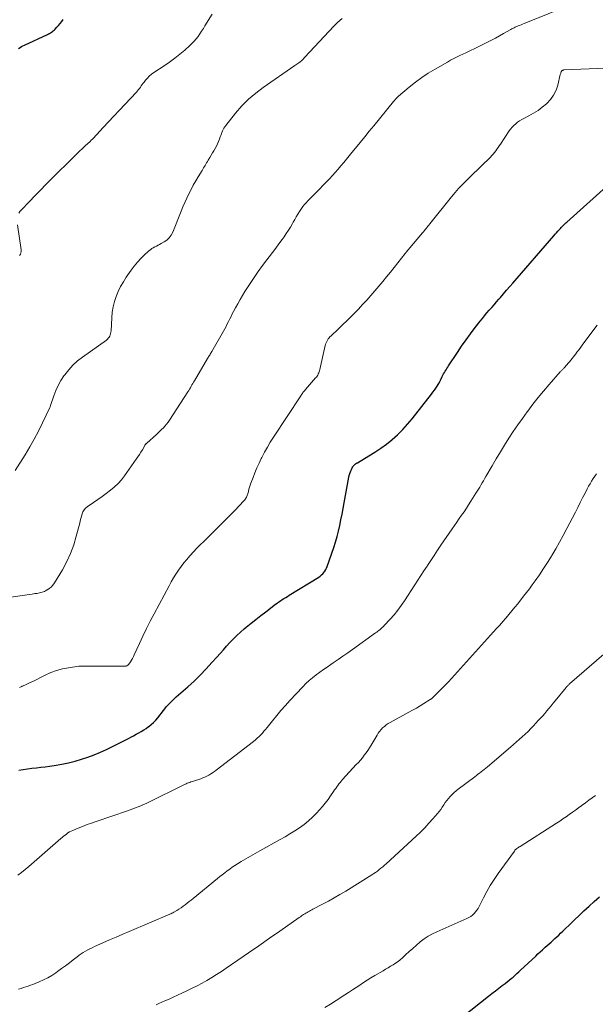
# Model space of a CAD drawing. Units: feet. Extents: x 1939996 to 1945043, y 539993 to 545006.
# Drawn here: x 1940427 to 1940556, y 543367 to 543588 of the extents above; entities that cross this region are included whole.
import ezdxf

# ---------------------------------------------------------------- set-up
doc = ezdxf.new("R2010")
doc.units = ezdxf.units.FT
doc.header["$LTSCALE"] = 100
doc.header["$MEASUREMENT"] = 0
doc.layers.add('CONTOUR INDEX', color=32, linetype='Continuous', lineweight=25)
doc.layers.add('CONTOUR INTERMEDIATE', color=40, linetype='Continuous', lineweight=15)

msp = doc.modelspace()

# ---------------------------------------------------------------- linework, layer by layer
at = {"layer": 'CONTOUR INDEX', "flags": 128}
for points, elevation in [([(1940426.52, 543581.33), (1940426.83, 543581.53), (1940427.15, 543581.72), (1940427.48, 543581.89), (1940427.81, 543582.06), (1940433.02, 543584.47), (1940433.24, 543584.58), (1940433.47, 543584.7), (1940433.68, 543584.82), (1940433.9, 543584.96), (1940434.1, 543585.1), (1940434.3, 543585.26), (1940434.49, 543585.42), (1940434.67, 543585.6), (1940435.11, 543586.06), (1940435.5, 543586.48), (1940435.87, 543586.91), (1940436.22, 543587.36), (1940436.55, 543587.83)], 1080), ([(1940426.53, 543419.32), (1940427.51, 543419.5), (1940428.5, 543419.65), (1940429.5, 543419.78), (1940430.5, 543419.87), (1940431.49, 543419.97), (1940432.49, 543420.08), (1940433.48, 543420.22), (1940434.47, 543420.38), (1940436.24, 543420.7), (1940437.72, 543421), (1940439.19, 543421.35), (1940440.63, 543421.77), (1940442.07, 543422.25), (1940443.48, 543422.78), (1940444.87, 543423.36), (1940446.25, 543423.99), (1940447.6, 543424.65), (1940451.15, 543426.47), (1940451.73, 543426.77), (1940452.31, 543427.07), (1940452.89, 543427.38), (1940453.47, 543427.69), (1940454.04, 543428.02), (1940454.6, 543428.36), (1940455.15, 543428.72), (1940455.68, 543429.1), (1940455.75, 543429.15), (1940456.3, 543429.58), (1940456.82, 543430.04), (1940457.29, 543430.55), (1940457.75, 543431.08), (1940459.01, 543432.71), (1940459.34, 543433.12), (1940459.68, 543433.52), (1940460.03, 543433.92), (1940460.38, 543434.31), (1940460.74, 543434.69), (1940461.12, 543435.06), (1940461.5, 543435.43), (1940461.89, 543435.78), (1940464.47, 543438.02), (1940465.9, 543439.32), (1940467.29, 543440.66), (1940468.62, 543442.05), (1940469.92, 543443.47), (1940471.01, 543444.72), (1940471.74, 543445.55), (1940472.48, 543446.37), (1940473.22, 543447.19), (1940473.97, 543448), (1940474.73, 543448.8), (1940475.52, 543449.57), (1940476.33, 543450.32), (1940477.17, 543451.04), (1940477.62, 543451.41), (1940478.7, 543452.3), (1940479.79, 543453.18), (1940480.89, 543454.04), (1940481.99, 543454.89), (1940484.19, 543456.56), (1940484.56, 543456.83), (1940484.94, 543457.1), (1940485.32, 543457.36), (1940485.7, 543457.61), (1940486.09, 543457.85), (1940486.49, 543458.1), (1940486.88, 543458.34), (1940487.27, 543458.59), (1940493.9, 543462.68), (1940494.22, 543462.9), (1940494.52, 543463.14), (1940494.8, 543463.41), (1940495.06, 543463.7), (1940495.29, 543464.01), (1940495.5, 543464.34), (1940495.67, 543464.68), (1940495.81, 543465.04), (1940497.26, 543469.31), (1940497.65, 543470.54), (1940498.02, 543471.77), (1940498.33, 543473.01), (1940498.62, 543474.26), (1940498.88, 543475.52), (1940499.13, 543476.78), (1940499.37, 543478.04), (1940499.61, 543479.3), (1940500.67, 543485.09), (1940500.76, 543485.49), (1940500.87, 543485.89), (1940501, 543486.28), (1940501.15, 543486.66), (1940501.3, 543486.99), (1940501.4, 543487.19), (1940501.52, 543487.39), (1940501.66, 543487.57), (1940501.81, 543487.75), (1940502.02, 543487.96), (1940502.08, 543488.01), (1940502.15, 543488.07), (1940502.22, 543488.12), (1940502.29, 543488.16), (1940502.36, 543488.21), (1940502.43, 543488.25), (1940502.51, 543488.29), (1940502.58, 543488.33), (1940505.17, 543489.85), (1940506.51, 543490.69), (1940507.83, 543491.57), (1940509.09, 543492.51), (1940510.33, 543493.5), (1940510.38, 543493.55), (1940511.58, 543494.63), (1940512.74, 543495.76), (1940513.82, 543496.96), (1940514.86, 543498.2), (1940519.19, 543503.72), (1940519.52, 543504.16), (1940519.85, 543504.6), (1940520.16, 543505.06), (1940520.46, 543505.53), (1940520.92, 543506.25), (1940520.98, 543506.36), (1940521.05, 543506.47), (1940521.1, 543506.58), (1940521.16, 543506.69), (1940521.21, 543506.8), (1940521.26, 543506.91), (1940521.31, 543507.03), (1940521.36, 543507.14), (1940521.61, 543507.68), (1940521.76, 543507.99), (1940521.93, 543508.31), (1940522.1, 543508.61), (1940522.28, 543508.92), (1940522.47, 543509.21), (1940522.66, 543509.51), (1940522.85, 543509.81), (1940523.04, 543510.1), (1940525.02, 543513.09), (1940525.98, 543514.5), (1940526.97, 543515.91), (1940527.98, 543517.29), (1940529.02, 543518.65), (1940530.13, 543520.08), (1940530.63, 543520.71), (1940531.14, 543521.34), (1940531.66, 543521.97), (1940532.19, 543522.58), (1940532.73, 543523.2), (1940533.26, 543523.81), (1940533.79, 543524.42), (1940534.33, 543525.04), (1940534.67, 543525.43), (1940535.37, 543526.24), (1940536.07, 543527.05), (1940536.77, 543527.86), (1940537.48, 543528.67), (1940546.71, 543539.29), (1940547, 543539.63), (1940547.3, 543539.96), (1940547.59, 543540.3), (1940547.89, 543540.63), (1940548.14, 543540.92), (1940548.31, 543541.1), (1940548.48, 543541.29), (1940548.66, 543541.48), (1940548.83, 543541.66), (1940549.01, 543541.84), (1940549.2, 543542.02), (1940549.38, 543542.19), (1940549.57, 543542.36), (1940559.27, 543551.02)], 1100), ([(1940526.26, 543364.06), (1940532.01, 543368.58), (1940532.78, 543369.18), (1940533.55, 543369.79), (1940534.32, 543370.39), (1940535.1, 543370.98), (1940535.75, 543371.48), (1940536.2, 543371.83), (1940536.64, 543372.19), (1940537.08, 543372.55), (1940537.52, 543372.91), (1940537.95, 543373.28), (1940538.38, 543373.66), (1940538.8, 543374.04), (1940539.22, 543374.43), (1940542.62, 543377.62), (1940543.11, 543378.08), (1940543.61, 543378.54), (1940544.11, 543379), (1940544.61, 543379.45), (1940544.75, 543379.58), (1940545.18, 543379.97), (1940545.61, 543380.36), (1940546.05, 543380.75), (1940546.48, 543381.13), (1940546.91, 543381.52), (1940547.34, 543381.92), (1940547.77, 543382.32), (1940548.19, 543382.72), (1940548.69, 543383.2), (1940549.36, 543383.85), (1940550.03, 543384.5), (1940550.7, 543385.14), (1940551.37, 543385.79), (1940552.29, 543386.67), (1940553.43, 543387.75), (1940554.58, 543388.81), (1940555.76, 543389.85), (1940556.94, 543390.88)], 1120)]:
    msp.add_lwpolyline(points, dxfattribs=dict(at, elevation=elevation))
at = {"layer": 'CONTOUR INTERMEDIATE', "flags": 128}
for points, elevation in [([(1940421.53, 543457.71), (1940428.45, 543458.71), (1940429.01, 543458.79), (1940429.57, 543458.87), (1940430.13, 543458.95), (1940430.69, 543459.02), (1940431.24, 543459.13), (1940431.78, 543459.27), (1940432.3, 543459.47), (1940432.81, 543459.71), (1940432.88, 543459.75), (1940433.38, 543460.07), (1940433.84, 543460.44), (1940434.23, 543460.88), (1940434.58, 543461.36), (1940436.34, 543464.33), (1940437.31, 543466.13), (1940438.18, 543467.97), (1940438.88, 543469.88), (1940439.47, 543471.84), (1940440.23, 543474.8), (1940440.37, 543475.31), (1940440.5, 543475.82), (1940440.64, 543476.33), (1940440.78, 543476.83), (1940440.97, 543477.3), (1940441.22, 543477.74), (1940441.55, 543478.11), (1940441.93, 543478.44), (1940443.35, 543479.42), (1940444.3, 543480.09), (1940445.25, 543480.76), (1940446.18, 543481.45), (1940447.11, 543482.14), (1940448, 543482.88), (1940448.84, 543483.66), (1940449.6, 543484.52), (1940450.31, 543485.43), (1940452.93, 543489.11), (1940453.29, 543489.63), (1940453.64, 543490.16), (1940453.97, 543490.69), (1940454.3, 543491.24), (1940454.84, 543492.18), (1940454.89, 543492.25), (1940454.94, 543492.33), (1940454.99, 543492.4), (1940455.04, 543492.47), (1940455.1, 543492.54), (1940455.16, 543492.61), (1940455.22, 543492.67), (1940455.29, 543492.73), (1940457.44, 543494.67), (1940457.84, 543495.03), (1940458.24, 543495.41), (1940458.63, 543495.79), (1940459.01, 543496.17), (1940459.38, 543496.57), (1940459.73, 543496.99), (1940460.06, 543497.42), (1940460.37, 543497.87), (1940464.52, 543504.25), (1940464.71, 543504.55), (1940464.9, 543504.86), (1940465.08, 543505.18), (1940465.26, 543505.49), (1940465.43, 543505.81), (1940465.61, 543506.12), (1940465.79, 543506.44), (1940465.97, 543506.75), (1940468.92, 543511.72), (1940469.04, 543511.92), (1940469.16, 543512.12), (1940469.29, 543512.32), (1940469.41, 543512.51), (1940469.53, 543512.71), (1940469.65, 543512.91), (1940469.77, 543513.11), (1940469.89, 543513.32), (1940472.48, 543517.85), (1940472.78, 543518.39), (1940473.08, 543518.94), (1940473.37, 543519.49), (1940473.65, 543520.05), (1940473.93, 543520.61), (1940474.21, 543521.17), (1940474.49, 543521.73), (1940474.78, 543522.28), (1940475.19, 543523.08), (1940475.7, 543524.03), (1940476.22, 543524.97), (1940476.77, 543525.89), (1940477.34, 543526.8), (1940478.51, 543528.59), (1940479.41, 543529.94), (1940480.33, 543531.28), (1940481.28, 543532.59), (1940482.26, 543533.89), (1940482.74, 543534.51), (1940483.49, 543535.49), (1940484.23, 543536.48), (1940484.96, 543537.47), (1940485.69, 543538.47), (1940486.11, 543539.06), (1940486.61, 543539.77), (1940487.09, 543540.5), (1940487.55, 543541.24), (1940487.99, 543542), (1940488.16, 543542.31), (1940488.51, 543542.91), (1940488.85, 543543.51), (1940489.21, 543544.11), (1940489.57, 543544.7), (1940489.72, 543544.93), (1940490.02, 543545.39), (1940490.35, 543545.84), (1940490.7, 543546.27), (1940491.07, 543546.69), (1940491.45, 543547.1), (1940491.83, 543547.5), (1940492.22, 543547.9), (1940492.61, 543548.3), (1940496.29, 543552.07), (1940496.96, 543552.77), (1940497.62, 543553.48), (1940498.26, 543554.21), (1940498.89, 543554.95), (1940499.51, 543555.69), (1940500.13, 543556.44), (1940500.75, 543557.19), (1940501.36, 543557.94), (1940502.17, 543558.95), (1940503.19, 543560.21), (1940504.21, 543561.47), (1940505.23, 543562.73), (1940506.26, 543563.98), (1940510.68, 543569.38), (1940510.81, 543569.54), (1940510.95, 543569.7), (1940511.08, 543569.87), (1940511.22, 543570.03), (1940511.36, 543570.19), (1940511.51, 543570.34), (1940511.66, 543570.49), (1940511.82, 543570.63), (1940514.21, 543572.64), (1940515.59, 543573.75), (1940517.01, 543574.8), (1940518.49, 543575.77), (1940520, 543576.69), (1940522.78, 543578.27), (1940523.51, 543578.68), (1940524.25, 543579.07), (1940524.99, 543579.45), (1940525.74, 543579.82), (1940526.11, 543579.99), (1940527.04, 543580.43), (1940527.98, 543580.88), (1940528.91, 543581.33), (1940529.84, 543581.78), (1940531.75, 543582.71), (1940532.68, 543583.17), (1940533.6, 543583.65), (1940534.51, 543584.15), (1940535.41, 543584.66), (1940536.85, 543585.48), (1940537.03, 543585.59), (1940537.22, 543585.69), (1940537.4, 543585.79), (1940537.59, 543585.89), (1940537.78, 543585.98), (1940537.97, 543586.07), (1940538.16, 543586.16), (1940538.36, 543586.24), (1940538.64, 543586.36), (1940538.98, 543586.49), (1940539.32, 543586.63), (1940539.66, 543586.77), (1940540, 543586.9), (1940550.81, 543591.24)], 1092), ([(1940425.74, 543486.61), (1940427.96, 543490.13), (1940429.01, 543491.88), (1940430.03, 543493.65), (1940430.98, 543495.45), (1940431.89, 543497.28), (1940433.54, 543500.76), (1940433.59, 543500.87), (1940433.63, 543500.97), (1940433.67, 543501.08), (1940433.71, 543501.19), (1940434.41, 543503.38), (1940434.85, 543504.55), (1940435.36, 543505.69), (1940435.98, 543506.78), (1940436.67, 543507.83), (1940436.87, 543508.09), (1940437.76, 543509.19), (1940438.72, 543510.23), (1940439.77, 543511.17), (1940440.89, 543512.05), (1940446.22, 543515.86), (1940446.45, 543516.05), (1940446.65, 543516.26), (1940446.82, 543516.51), (1940446.97, 543516.77), (1940447.08, 543517.05), (1940447.17, 543517.34), (1940447.23, 543517.63), (1940447.26, 543517.94), (1940447.43, 543520.89), (1940447.55, 543522.11), (1940447.75, 543523.31), (1940448.05, 543524.5), (1940448.42, 543525.66), (1940448.89, 543526.79), (1940449.42, 543527.9), (1940450.03, 543528.95), (1940450.7, 543529.98), (1940451.82, 543531.57), (1940452.49, 543532.46), (1940453.19, 543533.32), (1940453.95, 543534.14), (1940454.74, 543534.92), (1940455.78, 543535.89), (1940456.09, 543536.15), (1940456.41, 543536.39), (1940456.75, 543536.6), (1940457.1, 543536.79), (1940457.46, 543536.96), (1940457.82, 543537.15), (1940458.17, 543537.33), (1940458.53, 543537.53), (1940459.18, 543537.89), (1940459.79, 543538.32), (1940460.33, 543538.82), (1940460.76, 543539.42), (1940461.11, 543540.08), (1940463.01, 543544.76), (1940463.42, 543545.76), (1940463.85, 543546.75), (1940464.29, 543547.74), (1940464.75, 543548.72), (1940465.23, 543549.69), (1940465.73, 543550.65), (1940466.27, 543551.59), (1940466.82, 543552.52), (1940467.71, 543553.95), (1940467.88, 543554.23), (1940468.05, 543554.51), (1940468.22, 543554.8), (1940468.39, 543555.08), (1940468.55, 543555.37), (1940468.72, 543555.65), (1940468.89, 543555.94), (1940469.06, 543556.22), (1940469.46, 543556.87), (1940469.76, 543557.37), (1940470.06, 543557.87), (1940470.36, 543558.37), (1940470.65, 543558.88), (1940470.92, 543559.39), (1940471.18, 543559.91), (1940471.4, 543560.44), (1940471.61, 543560.98), (1940471.79, 543561.47), (1940471.91, 543561.81), (1940472.03, 543562.14), (1940472.16, 543562.48), (1940472.3, 543562.81), (1940472.44, 543563.14), (1940472.61, 543563.45), (1940472.8, 543563.75), (1940473.01, 543564.04), (1940475.24, 543566.81), (1940476.65, 543568.41), (1940478.13, 543569.91), (1940479.74, 543571.29), (1940481.44, 543572.57), (1940488.51, 543577.48), (1940488.73, 543577.63), (1940488.95, 543577.78), (1940489.17, 543577.93), (1940489.39, 543578.07), (1940489.48, 543578.13), (1940489.65, 543578.25), (1940489.82, 543578.38), (1940489.99, 543578.52), (1940490.14, 543578.66), (1940490.17, 543578.68), (1940490.33, 543578.85), (1940490.49, 543579.01), (1940490.65, 543579.18), (1940490.81, 543579.35), (1940497.32, 543586.31), (1940498.2, 543587.18), (1940499.12, 543588.01)], 1088), ([(1940426.59, 543544.33), (1940426.82, 543544.7), (1940427.09, 543545.04), (1940428.93, 543546.97), (1940430.16, 543548.26), (1940431.41, 543549.53), (1940432.66, 543550.8), (1940433.92, 543552.05), (1940438.95, 543557.02), (1940439.57, 543557.63), (1940440.2, 543558.23), (1940440.83, 543558.83), (1940441.46, 543559.43), (1940442.56, 543560.45), (1940442.65, 543560.53), (1940442.74, 543560.62), (1940442.82, 543560.7), (1940442.91, 543560.78), (1940443, 543560.87), (1940443.08, 543560.95), (1940443.17, 543561.04), (1940443.25, 543561.13), (1940445.5, 543563.54), (1940446.71, 543564.84), (1940447.92, 543566.13), (1940449.13, 543567.43), (1940450.34, 543568.72), (1940452.99, 543571.53), (1940453.22, 543571.8), (1940453.45, 543572.07), (1940453.66, 543572.35), (1940453.86, 543572.63), (1940454.06, 543572.92), (1940454.27, 543573.21), (1940454.48, 543573.5), (1940454.69, 543573.78), (1940455.02, 543574.21), (1940455.43, 543574.68), (1940455.86, 543575.13), (1940456.34, 543575.52), (1940456.84, 543575.89), (1940459.2, 543577.44), (1940460.4, 543578.26), (1940461.57, 543579.12), (1940462.7, 543580.02), (1940463.81, 543580.96), (1940464.93, 543581.95), (1940465.44, 543582.44), (1940465.92, 543582.94), (1940466.38, 543583.47), (1940466.81, 543584.02), (1940467.21, 543584.6), (1940467.61, 543585.18), (1940467.99, 543585.77), (1940468.36, 543586.36), (1940469.95, 543589.02)], 1084), ([(1940426.68, 543437.92), (1940427.25, 543438.14), (1940427.32, 543438.17), (1940427.93, 543438.43), (1940428.52, 543438.7), (1940429.11, 543438.98), (1940429.7, 543439.27), (1940432.51, 543440.69), (1940433.76, 543441.24), (1940435.03, 543441.71), (1940436.34, 543442.06), (1940437.68, 543442.32), (1940440.07, 543442.67), (1940440.24, 543442.69), (1940440.4, 543442.71), (1940440.57, 543442.71), (1940440.74, 543442.71), (1940440.91, 543442.71), (1940441.08, 543442.71), (1940441.25, 543442.71), (1940441.42, 543442.7), (1940450.44, 543442.67), (1940450.57, 543442.68), (1940450.69, 543442.71), (1940450.81, 543442.75), (1940450.92, 543442.81), (1940451.03, 543442.88), (1940451.12, 543442.96), (1940451.21, 543443.06), (1940451.29, 543443.16), (1940451.63, 543443.67), (1940451.87, 543444.05), (1940452.09, 543444.42), (1940452.29, 543444.81), (1940452.49, 543445.21), (1940453.66, 543447.77), (1940454.44, 543449.44), (1940455.25, 543451.11), (1940456.08, 543452.76), (1940456.93, 543454.4), (1940460.29, 543460.71), (1940460.78, 543461.61), (1940461.29, 543462.49), (1940461.84, 543463.36), (1940462.4, 543464.21), (1940463, 543465.04), (1940463.61, 543465.86), (1940464.26, 543466.64), (1940464.94, 543467.41), (1940465.04, 543467.52), (1940465.78, 543468.33), (1940466.54, 543469.13), (1940467.3, 543469.91), (1940468.08, 543470.69), (1940472.83, 543475.38), (1940473.62, 543476.16), (1940474.4, 543476.96), (1940475.18, 543477.76), (1940475.95, 543478.57), (1940477.18, 543479.88), (1940477.32, 543480.04), (1940477.45, 543480.21), (1940477.56, 543480.39), (1940477.67, 543480.57), (1940477.75, 543480.77), (1940477.84, 543480.97), (1940477.9, 543481.17), (1940477.96, 543481.38), (1940478.09, 543481.9), (1940478.22, 543482.38), (1940478.35, 543482.84), (1940478.51, 543483.31), (1940478.67, 543483.77), (1940479.14, 543485.02), (1940479.57, 543486.1), (1940480.01, 543487.17), (1940480.49, 543488.23), (1940481, 543489.27), (1940481.12, 543489.53), (1940481.73, 543490.68), (1940482.36, 543491.82), (1940483.02, 543492.94), (1940483.72, 543494.04), (1940489.84, 543503.35), (1940489.97, 543503.53), (1940490.09, 543503.72), (1940490.23, 543503.89), (1940490.36, 543504.07), (1940490.5, 543504.24), (1940490.64, 543504.41), (1940490.79, 543504.58), (1940490.93, 543504.75), (1940493.2, 543507.36), (1940493.37, 543507.57), (1940493.53, 543507.79), (1940493.67, 543508.01), (1940493.8, 543508.25), (1940493.91, 543508.49), (1940494.01, 543508.74), (1940494.09, 543508.99), (1940494.16, 543509.25), (1940495.36, 543514.66), (1940495.45, 543514.97), (1940495.55, 543515.27), (1940495.68, 543515.56), (1940495.84, 543515.85), (1940496.02, 543516.11), (1940496.21, 543516.37), (1940496.42, 543516.61), (1940496.65, 543516.84), (1940498.23, 543518.29), (1940499.25, 543519.25), (1940500.26, 543520.22), (1940501.25, 543521.2), (1940502.22, 543522.21), (1940502.81, 543522.82), (1940503.75, 543523.82), (1940504.68, 543524.83), (1940505.59, 543525.86), (1940506.49, 543526.9), (1940507.37, 543527.95), (1940508.25, 543529.01), (1940509.12, 543530.07), (1940509.98, 543531.14), (1940513.29, 543535.28), (1940513.42, 543535.44), (1940513.55, 543535.61), (1940513.68, 543535.77), (1940513.82, 543535.94), (1940513.95, 543536.1), (1940514.09, 543536.27), (1940514.22, 543536.43), (1940514.36, 543536.59), (1940517.2, 543539.93), (1940517.41, 543540.18), (1940517.61, 543540.42), (1940517.81, 543540.67), (1940518.01, 543540.92), (1940518.21, 543541.17), (1940518.41, 543541.43), (1940518.61, 543541.68), (1940518.81, 543541.93), (1940523.72, 543548.05), (1940524.49, 543548.96), (1940525.27, 543549.86), (1940526.1, 543550.72), (1940526.94, 543551.56), (1940527.8, 543552.39), (1940528.66, 543553.22), (1940529.52, 543554.05), (1940530.37, 543554.88), (1940532.47, 543556.95), (1940532.79, 543557.27), (1940533.09, 543557.61), (1940533.38, 543557.96), (1940533.65, 543558.33), (1940533.91, 543558.7), (1940534.17, 543559.08), (1940534.42, 543559.45), (1940534.68, 543559.83), (1940536.65, 543562.79), (1940536.98, 543563.23), (1940537.32, 543563.65), (1940537.71, 543564.04), (1940538.11, 543564.41), (1940538.54, 543564.74), (1940538.99, 543565.06), (1940539.46, 543565.34), (1940539.94, 543565.61), (1940541.09, 543566.2), (1940542.12, 543566.78), (1940543.13, 543567.42), (1940544.08, 543568.13), (1940544.99, 543568.89), (1940545.09, 543568.98), (1940545.92, 543569.88), (1940546.63, 543570.86), (1940547.16, 543571.95), (1940547.56, 543573.11), (1940548.13, 543575.48), (1940548.17, 543575.62), (1940548.22, 543575.76), (1940548.27, 543575.9), (1940548.32, 543576.04), (1940548.37, 543576.16), (1940548.41, 543576.23), (1940548.46, 543576.3), (1940548.52, 543576.35), (1940548.59, 543576.4), (1940548.68, 543576.43), (1940548.76, 543576.46), (1940548.84, 543576.47), (1940548.93, 543576.48), (1940558.45, 543576.91)], 1096), ([(1940426.74, 543534.85), (1940426.92, 543535.14), (1940427.04, 543535.44), (1940427.09, 543535.77), (1940427.09, 543536.11), (1940426.3, 543541.73)], 1084), ([(1940426.35, 543395.77), (1940427.18, 543396.39), (1940427.99, 543397.04), (1940428.78, 543397.71), (1940436, 543403.96), (1940436.31, 543404.22), (1940436.62, 543404.49), (1940436.94, 543404.75), (1940437.26, 543405), (1940437.59, 543405.24), (1940437.93, 543405.46), (1940438.29, 543405.65), (1940438.66, 543405.82), (1940439.89, 543406.32), (1940440.89, 543406.72), (1940441.89, 543407.11), (1940442.9, 543407.47), (1940443.92, 543407.83), (1940450.93, 543410.2), (1940451.54, 543410.41), (1940452.15, 543410.63), (1940452.76, 543410.86), (1940453.36, 543411.1), (1940453.96, 543411.35), (1940454.56, 543411.6), (1940455.14, 543411.88), (1940455.73, 543412.16), (1940463.58, 543416.03), (1940463.84, 543416.15), (1940464.11, 543416.27), (1940464.38, 543416.38), (1940464.65, 543416.48), (1940464.93, 543416.58), (1940465.2, 543416.68), (1940465.48, 543416.77), (1940465.76, 543416.87), (1940467.39, 543417.41), (1940467.86, 543417.59), (1940468.32, 543417.78), (1940468.77, 543417.99), (1940469.21, 543418.23), (1940469.64, 543418.49), (1940470.07, 543418.76), (1940470.48, 543419.04), (1940470.88, 543419.34), (1940479.25, 543425.78), (1940479.68, 543426.13), (1940480.09, 543426.48), (1940480.49, 543426.86), (1940480.87, 543427.25), (1940481.24, 543427.65), (1940481.6, 543428.06), (1940481.95, 543428.48), (1940482.3, 543428.9), (1940483.49, 543430.41), (1940484.45, 543431.57), (1940485.42, 543432.72), (1940486.42, 543433.85), (1940487.43, 543434.96), (1940490.31, 543438.03), (1940491.02, 543438.75), (1940491.75, 543439.43), (1940492.51, 543440.08), (1940493.3, 543440.7), (1940494.12, 543441.3), (1940494.93, 543441.89), (1940495.75, 543442.47), (1940496.58, 543443.04), (1940497.12, 543443.4), (1940498.22, 543444.16), (1940499.31, 543444.92), (1940500.4, 543445.68), (1940501.49, 543446.45), (1940506.64, 543450.13), (1940506.91, 543450.32), (1940507.16, 543450.51), (1940507.42, 543450.71), (1940507.68, 543450.91), (1940507.92, 543451.11), (1940508.17, 543451.33), (1940508.4, 543451.55), (1940508.62, 543451.78), (1940509.95, 543453.23), (1940510.8, 543454.21), (1940511.63, 543455.22), (1940512.4, 543456.27), (1940513.14, 543457.34), (1940515.48, 543460.91), (1940516.16, 543461.96), (1940516.84, 543463.01), (1940517.52, 543464.06), (1940518.2, 543465.11), (1940518.31, 543465.29), (1940519.04, 543466.42), (1940519.78, 543467.55), (1940520.54, 543468.68), (1940521.3, 543469.8), (1940523.84, 543473.47), (1940524.38, 543474.24), (1940524.91, 543475.01), (1940525.45, 543475.79), (1940525.98, 543476.56), (1940526.51, 543477.34), (1940527.03, 543478.12), (1940527.55, 543478.91), (1940528.06, 543479.7), (1940529.17, 543481.47), (1940529.46, 543481.93), (1940529.75, 543482.39), (1940530.03, 543482.86), (1940530.3, 543483.33), (1940530.58, 543483.81), (1940530.85, 543484.28), (1940531.12, 543484.75), (1940531.4, 543485.22), (1940532.83, 543487.66), (1940533.75, 543489.21), (1940534.68, 543490.75), (1940535.63, 543492.28), (1940536.59, 543493.81), (1940537.58, 543495.32), (1940538.58, 543496.81), (1940539.62, 543498.29), (1940540.68, 543499.75), (1940540.81, 543499.93), (1940541.97, 543501.45), (1940543.15, 543502.95), (1940544.37, 543504.42), (1940545.62, 543505.87), (1940548.13, 543508.7), (1940548.24, 543508.82), (1940548.35, 543508.94), (1940548.46, 543509.05), (1940548.57, 543509.17), (1940548.69, 543509.28), (1940548.8, 543509.4), (1940548.91, 543509.52), (1940549.02, 543509.64), (1940549.62, 543510.32), (1940549.92, 543510.65), (1940550.21, 543511), (1940550.49, 543511.35), (1940550.76, 543511.7), (1940551.04, 543512.06), (1940551.31, 543512.41), (1940551.58, 543512.77), (1940551.85, 543513.13), (1940551.93, 543513.24), (1940552.25, 543513.66), (1940552.56, 543514.07), (1940552.87, 543514.49), (1940553.18, 543514.91), (1940556.4, 543519.24)], 1104), ([(1940426.52, 543370.2), (1940427.06, 543370.36), (1940427.59, 543370.52), (1940428.12, 543370.69), (1940428.65, 543370.86), (1940429.17, 543371.05), (1940429.69, 543371.24), (1940430.21, 543371.44), (1940431.15, 543371.83), (1940432.12, 543372.26), (1940433.06, 543372.74), (1940433.97, 543373.28), (1940434.85, 543373.87), (1940435.25, 543374.15), (1940436.14, 543374.8), (1940437.03, 543375.45), (1940437.92, 543376.12), (1940438.8, 543376.79), (1940439.65, 543377.45), (1940440.11, 543377.79), (1940440.57, 543378.11), (1940441.04, 543378.42), (1940441.53, 543378.71), (1940442.02, 543378.98), (1940442.52, 543379.24), (1940443.03, 543379.49), (1940443.54, 543379.73), (1940445.46, 543380.58), (1940446.93, 543381.23), (1940448.41, 543381.87), (1940449.89, 543382.51), (1940451.37, 543383.14), (1940460.45, 543386.98), (1940460.69, 543387.09), (1940460.93, 543387.21), (1940461.17, 543387.33), (1940461.4, 543387.46), (1940462.04, 543387.84), (1940462.52, 543388.14), (1940463, 543388.45), (1940463.46, 543388.78), (1940463.92, 543389.13), (1940464.37, 543389.48), (1940464.81, 543389.83), (1940465.26, 543390.19), (1940465.7, 543390.55), (1940471.13, 543394.99), (1940471.67, 543395.43), (1940472.22, 543395.87), (1940472.78, 543396.3), (1940473.34, 543396.72), (1940473.9, 543397.13), (1940474.48, 543397.53), (1940475.06, 543397.92), (1940475.66, 543398.29), (1940476.51, 543398.82), (1940477.54, 543399.44), (1940478.57, 543400.05), (1940479.62, 543400.65), (1940480.66, 543401.24), (1940485.23, 543403.77), (1940486.33, 543404.4), (1940487.43, 543405.05), (1940488.51, 543405.72), (1940489.58, 543406.42), (1940490.61, 543407.16), (1940491.6, 543407.95), (1940492.53, 543408.81), (1940493.42, 543409.71), (1940494.07, 543410.42), (1940494.73, 543411.18), (1940495.37, 543411.96), (1940495.98, 543412.76), (1940496.56, 543413.57), (1940497.22, 543414.54), (1940497.46, 543414.89), (1940497.7, 543415.23), (1940497.95, 543415.58), (1940498.19, 543415.92), (1940498.44, 543416.26), (1940498.7, 543416.59), (1940498.98, 543416.91), (1940499.26, 543417.23), (1940502.33, 543420.58), (1940502.79, 543421.09), (1940503.25, 543421.61), (1940503.69, 543422.13), (1940504.12, 543422.67), (1940504.53, 543423.22), (1940504.93, 543423.78), (1940505.31, 543424.35), (1940505.67, 543424.94), (1940506.98, 543427.19), (1940507.25, 543427.62), (1940507.55, 543428.04), (1940507.89, 543428.44), (1940508.24, 543428.81), (1940508.63, 543429.16), (1940509.03, 543429.48), (1940509.45, 543429.77), (1940509.9, 543430.03), (1940514.11, 543432.33), (1940514.96, 543432.8), (1940515.81, 543433.28), (1940516.64, 543433.78), (1940517.47, 543434.29), (1940518.94, 543435.21), (1940519.03, 543435.26), (1940519.12, 543435.32), (1940519.2, 543435.38), (1940519.28, 543435.45), (1940519.36, 543435.51), (1940519.44, 543435.58), (1940519.52, 543435.65), (1940519.6, 543435.72), (1940520.66, 543436.75), (1940521.26, 543437.35), (1940521.86, 543437.95), (1940522.44, 543438.57), (1940523.01, 543439.19), (1940533.83, 543451.13), (1940534.52, 543451.91), (1940535.22, 543452.69), (1940535.9, 543453.48), (1940536.57, 543454.28), (1940537.24, 543455.08), (1940537.91, 543455.88), (1940538.57, 543456.69), (1940539.22, 543457.5), (1940539.24, 543457.53), (1940539.9, 543458.36), (1940540.55, 543459.2), (1940541.19, 543460.05), (1940541.81, 543460.91), (1940542.5, 543461.86), (1940543.44, 543463.21), (1940544.36, 543464.57), (1940545.26, 543465.96), (1940546.13, 543467.35), (1940546.22, 543467.5), (1940547.1, 543469), (1940547.97, 543470.5), (1940548.8, 543472.02), (1940549.61, 543473.56), (1940551.5, 543477.25), (1940552.05, 543478.31), (1940552.59, 543479.38), (1940553.14, 543480.44), (1940553.68, 543481.51), (1940554.16, 543482.45), (1940554.47, 543483.04), (1940554.8, 543483.63), (1940555.14, 543484.2), (1940555.49, 543484.76), (1940555.86, 543485.31), (1940556.24, 543485.86)], 1108), ([(1940457.37, 543366.66), (1940457.69, 543366.81), (1940458.01, 543366.96), (1940459.31, 543367.53), (1940460.28, 543367.97), (1940461.25, 543368.41), (1940462.21, 543368.85), (1940463.18, 543369.3), (1940464.31, 543369.82), (1940465.45, 543370.38), (1940466.58, 543370.95), (1940467.69, 543371.55), (1940468.8, 543372.16), (1940469.89, 543372.81), (1940470.97, 543373.47), (1940472.03, 543374.16), (1940473.08, 543374.86), (1940475.73, 543376.68), (1940478.1, 543378.31), (1940480.46, 543379.94), (1940482.82, 543381.59), (1940485.18, 543383.23), (1940489.53, 543386.28), (1940489.78, 543386.45), (1940490.02, 543386.62), (1940490.27, 543386.78), (1940490.51, 543386.94), (1940490.76, 543387.1), (1940491.02, 543387.25), (1940491.27, 543387.4), (1940491.53, 543387.54), (1940491.8, 543387.69), (1940492.06, 543387.83), (1940492.32, 543387.97), (1940492.59, 543388.11), (1940494.72, 543389.22), (1940496.05, 543389.93), (1940497.36, 543390.66), (1940498.66, 543391.42), (1940499.95, 543392.2), (1940505.83, 543395.84), (1940506.25, 543396.11), (1940506.67, 543396.39), (1940507.08, 543396.69), (1940507.48, 543397.01), (1940507.87, 543397.33), (1940508.25, 543397.65), (1940508.64, 543397.99), (1940509.01, 543398.33), (1940515.75, 543404.51), (1940516.74, 543405.45), (1940517.7, 543406.41), (1940518.63, 543407.41), (1940519.54, 543408.44), (1940520.53, 543409.6), (1940520.91, 543410.06), (1940521.27, 543410.54), (1940521.62, 543411.03), (1940521.95, 543411.54), (1940522.29, 543412.04), (1940522.64, 543412.53), (1940523.01, 543413), (1940523.4, 543413.45), (1940523.83, 543413.9), (1940524.27, 543414.32), (1940524.73, 543414.72), (1940525.21, 543415.1), (1940528.92, 543417.86), (1940529.28, 543418.14), (1940529.64, 543418.41), (1940530, 543418.68), (1940530.36, 543418.95), (1940530.71, 543419.23), (1940531.07, 543419.51), (1940531.41, 543419.8), (1940531.76, 543420.09), (1940536.94, 543424.53), (1940537.6, 543425.11), (1940538.27, 543425.68), (1940538.93, 543426.26), (1940539.59, 543426.85), (1940540.24, 543427.44), (1940540.88, 543428.04), (1940541.5, 543428.67), (1940542.11, 543429.3), (1940543.19, 543430.45), (1940543.69, 543430.98), (1940544.18, 543431.53), (1940544.65, 543432.08), (1940545.12, 543432.64), (1940545.58, 543433.21), (1940546.05, 543433.78), (1940546.51, 543434.34), (1940546.98, 543434.91), (1940549.44, 543437.9), (1940549.53, 543438.01), (1940549.62, 543438.12), (1940549.71, 543438.22), (1940549.81, 543438.32), (1940549.91, 543438.42), (1940550.01, 543438.51), (1940550.11, 543438.61), (1940550.22, 543438.7), (1940557.87, 543445.37)], 1112), ([(1940495.28, 543366.07), (1940496.56, 543366.85), (1940497.84, 543367.65), (1940499.77, 543368.9), (1940500.6, 543369.45), (1940501.44, 543370), (1940502.27, 543370.55), (1940503.1, 543371.11), (1940503.93, 543371.66), (1940504.76, 543372.2), (1940505.61, 543372.72), (1940506.47, 543373.23), (1940508.33, 543374.32), (1940508.9, 543374.65), (1940509.47, 543374.99), (1940510.04, 543375.32), (1940510.6, 543375.66), (1940511.16, 543376.01), (1940511.69, 543376.39), (1940512.2, 543376.8), (1940512.7, 543377.23), (1940513.36, 543377.85), (1940514.17, 543378.6), (1940515, 543379.34), (1940515.84, 543380.06), (1940516.69, 543380.77), (1940517.57, 543381.44), (1940518.48, 543382.06), (1940519.44, 543382.59), (1940520.43, 543383.08), (1940527.17, 543386.05), (1940527.61, 543386.27), (1940528.02, 543386.52), (1940528.41, 543386.82), (1940528.77, 543387.14), (1940529.1, 543387.51), (1940529.4, 543387.89), (1940529.67, 543388.3), (1940529.91, 543388.72), (1940530.88, 543390.69), (1940531.62, 543392.09), (1940532.41, 543393.46), (1940533.26, 543394.8), (1940534.15, 543396.11), (1940537.81, 543401.17), (1940537.94, 543401.34), (1940538.08, 543401.49), (1940538.23, 543401.63), (1940538.39, 543401.76), (1940538.56, 543401.88), (1940538.73, 543402), (1940538.9, 543402.12), (1940539.08, 543402.23), (1940547.27, 543407.44), (1940547.99, 543407.91), (1940548.71, 543408.39), (1940549.42, 543408.88), (1940550.13, 543409.38), (1940550.83, 543409.88), (1940551.53, 543410.39), (1940552.23, 543410.9), (1940552.93, 543411.41), (1940553.03, 543411.48), (1940553.78, 543412.02), (1940554.52, 543412.57), (1940555.27, 543413.11), (1940556.01, 543413.66)], 1116)]:
    msp.add_lwpolyline(points, dxfattribs=dict(at, elevation=elevation))

doc.saveas('drawing.dxf')
